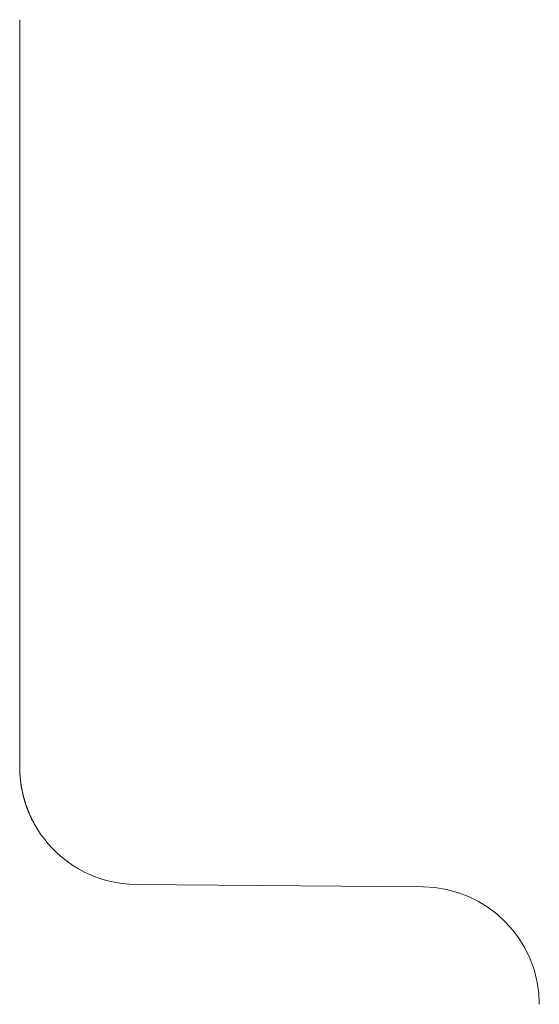
# Model space of a CAD drawing. Extents: x 0 to 990, y 0 to 1600.
# Drawn here: x 236 to 239, y 1217 to 1222 of the extents above; entities that cross this region are included whole.
import ezdxf

# ---------------------------------------------------------------- set-up
doc = ezdxf.new("R2010")
doc.units = 0
doc.layers.add('YKK_13', color=4, linetype='CONTINUOUS', lineweight=13)

msp = doc.modelspace()

# ---------------------------------------------------------------- linework, layer by layer
at = {"layer": 'YKK_13'}
for p, q in [((235.8582, 1222.4448), (235.8582, 1222.4468)), ((235.8582, 1222.4418), (235.8582, 1222.4448)), ((235.8582, 1222.4398), (235.8582, 1222.4418)), ((235.8582, 1222.4368), (235.8582, 1222.4398)), ((235.8582, 1222.4348), (235.8582, 1222.4368)), ((235.8582, 1222.4328), (235.8582, 1222.4348)), ((235.8582, 1222.4298), (235.8582, 1222.4328)), ((235.8582, 1222.4278), (235.8582, 1222.4298)), ((235.8582, 1222.4248), (235.8582, 1222.4278)), ((235.8582, 1222.4228), (235.8582, 1222.4248)), ((235.8582, 1222.4198), (235.8582, 1222.4228)), ((235.8582, 1222.4178), (235.8582, 1222.4198)), ((235.8582, 1222.4148), (235.8582, 1222.4178)), ((235.8582, 1222.4128), (235.8582, 1222.4148)), ((235.8582, 1222.4098), (235.8582, 1222.4128)), ((235.8582, 1222.4068), (235.8582, 1222.4098)), ((235.8582, 1222.4048), (235.8582, 1222.4068)), ((235.8582, 1222.4018), (235.8582, 1222.4048)), ((235.8582, 1222.3998), (235.8582, 1222.4018)), ((235.8582, 1222.3968), (235.8582, 1222.3998)), ((235.8582, 1222.3938), (235.8582, 1222.3968)), ((235.8582, 1222.3918), (235.8582, 1222.3938)), ((235.8582, 1222.3888), (235.8582, 1222.3918)), ((235.8582, 1222.3868), (235.8582, 1222.3888)), ((235.8582, 1222.3838), (235.8582, 1222.3868)), ((235.8582, 1222.3808), (235.8582, 1222.3838)), ((235.8582, 1222.3788), (235.8582, 1222.3808)), ((235.8582, 1222.3758), (235.8582, 1222.3788)), ((235.8582, 1222.3728), (235.8582, 1222.3758)), ((235.8582, 1222.3708), (235.8582, 1222.3728)), ((235.8582, 1222.3678), (235.8582, 1222.3708)), ((235.8582, 1222.3648), (235.8582, 1222.3678)), ((235.8582, 1222.3618), (235.8582, 1222.3648)), ((235.8582, 1222.3598), (235.8582, 1222.3618)), ((235.8582, 1222.3568), (235.8582, 1222.3598)), ((235.8582, 1222.3538), (235.8582, 1222.3568)), ((235.8582, 1222.3518), (235.8582, 1222.3538)), ((235.8582, 1222.3488), (235.8582, 1222.3518)), ((235.8582, 1222.3458), (235.8582, 1222.3488)), ((235.8582, 1222.3428), (235.8582, 1222.3458)), ((235.8582, 1222.3408), (235.8582, 1222.3428)), ((235.8582, 1222.3378), (235.8582, 1222.3408)), ((235.8582, 1222.3348), (235.8582, 1222.3378)), ((235.8582, 1222.3318), (235.8582, 1222.3348)), ((235.8582, 1222.3298), (235.8582, 1222.3318)), ((235.8582, 1222.3268), (235.8582, 1222.3298)), ((235.8582, 1222.3238), (235.8582, 1222.3268)), ((235.8582, 1222.3208), (235.8582, 1222.3238)), ((235.8582, 1222.3188), (235.8582, 1222.3208)), ((235.8582, 1222.3158), (235.8582, 1222.3188)), ((235.8582, 1222.3128), (235.8582, 1222.3158)), ((235.8582, 1222.3098), (235.8582, 1222.3128)), ((235.8582, 1222.3078), (235.8582, 1222.3098)), ((235.8582, 1222.3048), (235.8582, 1222.3078)), ((235.8582, 1222.3018), (235.8582, 1222.3048)), ((235.8582, 1222.2988), (235.8582, 1222.3018)), ((235.8582, 1222.2968), (235.8582, 1222.2988)), ((235.8582, 1222.2938), (235.8582, 1222.2968)), ((235.8582, 1222.2908), (235.8582, 1222.2938)), ((235.8582, 1222.2878), (235.8582, 1222.2908)), ((235.8582, 1222.2858), (235.8582, 1222.2878)), ((235.8582, 1222.2828), (235.8582, 1222.2858)), ((235.8582, 1222.2798), (235.8582, 1222.2828)), ((235.8582, 1222.2768), (235.8582, 1222.2798)), ((235.8582, 1222.2748), (235.8582, 1222.2768)), ((235.8582, 1222.2718), (235.8582, 1222.2748)), ((235.8582, 1222.2688), (235.8582, 1222.2718)), ((235.8582, 1222.2668), (235.8582, 1222.2688)), ((235.8582, 1222.2638), (235.8582, 1222.2668)), ((235.8582, 1222.2608), (235.8582, 1222.2638)), ((235.8582, 1222.2578), (235.8582, 1222.2608)), ((235.8582, 1222.2558), (235.8582, 1222.2578)), ((235.8582, 1222.2528), (235.8582, 1222.2558)), ((235.8582, 1222.2498), (235.8582, 1222.2528)), ((235.8582, 1222.2478), (235.8582, 1222.2498)), ((235.8582, 1222.2448), (235.8582, 1222.2478)), ((235.8582, 1222.2418), (235.8582, 1222.2448)), ((235.8582, 1222.2388), (235.8582, 1222.2418)), ((235.8582, 1222.2368), (235.8582, 1222.2388)), ((235.8582, 1222.2338), (235.8582, 1222.2368)), ((235.8582, 1222.2308), (235.8582, 1222.2338)), ((235.8582, 1222.2288), (235.8582, 1222.2308)), ((235.8582, 1222.2258), (235.8582, 1222.2288)), ((235.8582, 1222.2228), (235.8582, 1222.2258)), ((235.8582, 1222.2208), (235.8582, 1222.2228)), ((235.8582, 1222.2178), (235.8582, 1222.2208)), ((235.8582, 1222.2148), (235.8582, 1222.2178)), ((235.8582, 1222.2128), (235.8582, 1222.2148)), ((235.8582, 1222.2098), (235.8582, 1222.2128)), ((235.8582, 1222.2068), (235.8582, 1222.2098)), ((235.8582, 1222.2048), (235.8582, 1222.2068)), ((235.8582, 1222.2018), (235.8582, 1222.2048)), ((235.8582, 1222.1988), (235.8582, 1222.2018)), ((235.8582, 1222.1968), (235.8582, 1222.1988)), ((235.8582, 1222.1938), (235.8582, 1222.1968)), ((235.8582, 1222.1908), (235.8582, 1222.1938)), ((235.8582, 1222.1888), (235.8582, 1222.1908)), ((235.8582, 1222.1858), (235.8582, 1222.1888)), ((235.8582, 1222.1828), (235.8582, 1222.1858)), ((235.8582, 1222.1808), (235.8582, 1222.1828)), ((235.8582, 1222.1778), (235.8582, 1222.1808)), ((235.8582, 1222.1758), (235.8582, 1222.1778)), ((235.8582, 1222.1728), (235.8582, 1222.1758)), ((235.8582, 1222.1698), (235.8582, 1222.1728)), ((235.8582, 1222.1678), (235.8582, 1222.1698)), ((235.8582, 1222.1648), (235.8582, 1222.1678)), ((235.8582, 1222.1628), (235.8582, 1222.1648)), ((235.8582, 1222.1598), (235.8582, 1222.1628)), ((235.8582, 1222.1568), (235.8582, 1222.1598)), ((235.8582, 1222.1548), (235.8582, 1222.1568)), ((235.8582, 1222.1518), (235.8582, 1222.1548)), ((235.8582, 1222.1498), (235.8582, 1222.1518)), ((235.8582, 1222.1468), (235.8582, 1222.1498)), ((235.8582, 1222.1448), (235.8582, 1222.1468)), ((235.8582, 1222.1418), (235.8582, 1222.1448)), ((235.8582, 1222.1388), (235.8582, 1222.1418)), ((235.8582, 1222.1368), (235.8582, 1222.1388)), ((235.8582, 1222.1338), (235.8582, 1222.1368)), ((235.8582, 1222.1318), (235.8582, 1222.1338)), ((235.8582, 1222.1288), (235.8582, 1222.1318)), ((235.8582, 1222.1268), (235.8582, 1222.1288)), ((235.8582, 1222.1238), (235.8582, 1222.1268)), ((235.8582, 1222.1218), (235.8582, 1222.1238)), ((235.8582, 1222.1188), (235.8582, 1222.1218)), ((235.8582, 1222.1168), (235.8582, 1222.1188)), ((235.8582, 1222.1138), (235.8582, 1222.1168)), ((235.8582, 1222.1118), (235.8582, 1222.1138)), ((235.8582, 1222.1088), (235.8582, 1222.1118)), ((235.8582, 1222.1068), (235.8582, 1222.1088)), ((235.8582, 1222.1038), (235.8582, 1222.1068)), ((235.8582, 1222.1018), (235.8582, 1222.1038)), ((235.8582, 1222.0988), (235.8582, 1222.1018)), ((235.8582, 1222.0968), (235.8582, 1222.0988)), ((235.8582, 1222.0938), (235.8582, 1222.0968)), ((235.8582, 1222.0918), (235.8582, 1222.0938)), ((235.8582, 1222.0898), (235.8582, 1222.0918)), ((235.8582, 1222.0868), (235.8582, 1222.0898)), ((235.8582, 1222.0848), (235.8582, 1222.0868)), ((235.8582, 1222.0818), (235.8582, 1222.0848)), ((235.8582, 1222.0798), (235.8582, 1222.0818)), ((235.8582, 1222.0768), (235.8582, 1222.0798)), ((235.8582, 1222.0748), (235.8582, 1222.0768)), ((235.8582, 1222.0728), (235.8582, 1222.0748)), ((235.8582, 1222.0698), (235.8582, 1222.0728)), ((235.8582, 1222.0678), (235.8582, 1222.0698)), ((235.8582, 1222.0658), (235.8582, 1222.0678)), ((235.8582, 1222.0628), (235.8582, 1222.0658)), ((235.8582, 1222.0608), (235.8582, 1222.0628)), ((235.8582, 1222.0588), (235.8582, 1222.0608)), ((235.8582, 1222.0558), (235.8582, 1222.0588)), ((235.8582, 1222.0538), (235.8582, 1222.0558)), ((235.8582, 1222.0518), (235.8582, 1222.0538)), ((235.8582, 1222.0488), (235.8582, 1222.0518)), ((235.8582, 1222.0468), (235.8582, 1222.0488)), ((235.8582, 1222.0448), (235.8582, 1222.0468)), ((235.8582, 1222.0418), (235.8582, 1222.0448)), ((235.8582, 1222.0398), (235.8582, 1222.0418)), ((235.8582, 1222.0378), (235.8582, 1222.0398)), ((235.8582, 1222.0348), (235.8582, 1222.0378)), ((235.8582, 1222.0328), (235.8582, 1222.0348)), ((235.8582, 1222.0308), (235.8582, 1222.0328)), ((235.8582, 1222.0288), (235.8582, 1222.0308)), ((235.8582, 1222.0258), (235.8582, 1222.0288)), ((235.8582, 1222.0238), (235.8582, 1222.0258)), ((235.8582, 1222.0218), (235.8582, 1222.0238)), ((235.8582, 1222.0198), (235.8582, 1222.0218)), ((235.8582, 1222.0168), (235.8582, 1222.0198)), ((235.8582, 1222.0148), (235.8582, 1222.0168)), ((235.8582, 1222.0128), (235.8582, 1222.0148)), ((235.8582, 1222.0108), (235.8582, 1222.0128)), ((235.8582, 1222.0088), (235.8582, 1222.0108)), ((235.8582, 1222.0058), (235.8582, 1222.0088)), ((235.8582, 1222.0038), (235.8582, 1222.0058)), ((235.8582, 1222.0018), (235.8582, 1222.0038)), ((235.8582, 1221.9998), (235.8582, 1222.0018)), ((235.8582, 1221.9978), (235.8582, 1221.9998)), ((235.8582, 1221.9958), (235.8582, 1221.9978)), ((235.8582, 1221.9938), (235.8582, 1221.9958)), ((235.8582, 1221.9908), (235.8582, 1221.9938)), ((235.8582, 1221.9888), (235.8582, 1221.9908)), ((235.8582, 1221.9868), (235.8582, 1221.9888)), ((235.8582, 1221.9848), (235.8582, 1221.9868)), ((235.8582, 1221.9828), (235.8582, 1221.9848)), ((235.8582, 1221.9808), (235.8582, 1221.9828)), ((235.8582, 1221.9788), (235.8582, 1221.9808)), ((235.8582, 1221.9768), (235.8582, 1221.9788)), ((235.8582, 1221.9748), (235.8582, 1221.9768)), ((235.8582, 1221.9728), (235.8582, 1221.9748)), ((235.8582, 1221.9708), (235.8582, 1221.9728)), ((235.8582, 1221.9688), (235.8582, 1221.9708)), ((235.8582, 1221.9668), (235.8582, 1221.9688)), ((235.8582, 1221.9648), (235.8582, 1221.9668)), ((235.8582, 1221.9628), (235.8582, 1221.9648)), ((235.8582, 1221.9608), (235.8582, 1221.9628)), ((235.8582, 1221.9588), (235.8582, 1221.9608)), ((235.8582, 1221.9568), (235.8582, 1221.9588)), ((235.8582, 1221.9548), (235.8582, 1221.9568)), ((235.8582, 1221.9528), (235.8582, 1221.9548)), ((235.8582, 1221.9508), (235.8582, 1221.9528)), ((235.8582, 1221.9488), (235.8582, 1221.9508)), ((235.8582, 1221.9468), (235.8582, 1221.9488)), ((235.8582, 1221.9448), (235.8582, 1221.9468)), ((235.8582, 1221.9428), (235.8582, 1221.9448)), ((235.8582, 1221.9408), (235.8582, 1221.9428)), ((235.8582, 1221.9388), (235.8582, 1221.9408)), ((235.8582, 1221.9368), (235.8582, 1221.9388)), ((235.8582, 1221.9348), (235.8582, 1221.9368)), ((235.8582, 1221.9338), (235.8582, 1221.9348)), ((235.8582, 1221.9318), (235.8582, 1221.9338)), ((235.8582, 1221.9298), (235.8582, 1221.9318)), ((235.8582, 1221.9278), (235.8582, 1221.9298)), ((235.8582, 1221.9258), (235.8582, 1221.9278)), ((235.8582, 1221.9238), (235.8582, 1221.9258)), ((235.8582, 1221.9228), (235.8582, 1221.9238)), ((235.8582, 1221.9208), (235.8582, 1221.9228)), ((235.8582, 1221.9188), (235.8582, 1221.9208)), ((235.8582, 1221.9168), (235.8582, 1221.9188)), ((235.8582, 1221.9148), (235.8582, 1221.9168)), ((235.8582, 1221.9138), (235.8582, 1221.9148)), ((235.8582, 1221.9118), (235.8582, 1221.9138)), ((235.8582, 1221.9098), (235.8582, 1221.9118)), ((235.8582, 1221.9078), (235.8582, 1221.9098)), ((235.8582, 1221.9068), (235.8582, 1221.9078)), ((235.8582, 1221.9048), (235.8582, 1221.9068)), ((235.8582, 1221.9028), (235.8582, 1221.9048)), ((235.8582, 1221.9018), (235.8582, 1221.9028)), ((235.8582, 1221.8998), (235.8582, 1221.9018)), ((235.8582, 1221.8978), (235.8582, 1221.8998)), ((235.8582, 1221.8968), (235.8582, 1221.8978)), ((235.8582, 1221.8948), (235.8582, 1221.8968)), ((235.8582, 1221.8928), (235.8582, 1221.8948)), ((235.8582, 1221.8918), (235.8582, 1221.8928)), ((235.8582, 1221.8898), (235.8582, 1221.8918)), ((235.8582, 1221.8878), (235.8582, 1221.8898)), ((235.8582, 1221.8868), (235.8582, 1221.8878)), ((235.8582, 1221.8848), (235.8582, 1221.8868)), ((235.8582, 1221.8838), (235.8582, 1221.8848)), ((235.8582, 1221.8818), (235.8582, 1221.8838)), ((235.8582, 1221.8808), (235.8582, 1221.8818)), ((235.8582, 1221.8788), (235.8582, 1221.8808)), ((235.8582, 1221.8768), (235.8582, 1221.8788)), ((235.8582, 1221.8758), (235.8582, 1221.8768)), ((235.8582, 1221.8738), (235.8582, 1221.8758)), ((235.8582, 1221.8728), (235.8582, 1221.8738)), ((235.8582, 1221.8708), (235.8582, 1221.8728)), ((235.8582, 1221.8698), (235.8582, 1221.8708)), ((235.8582, 1221.8678), (235.8582, 1221.8698)), ((235.8582, 1221.8668), (235.8582, 1221.8678)), ((235.8582, 1221.8658), (235.8582, 1221.8668)), ((235.8582, 1221.8638), (235.8582, 1221.8658)), ((235.8582, 1221.8628), (235.8582, 1221.8638)), ((235.8582, 1221.8608), (235.8582, 1221.8628)), ((235.8582, 1221.8598), (235.8582, 1221.8608)), ((235.8582, 1221.8578), (235.8582, 1221.8598)), ((235.8582, 1221.8568), (235.8582, 1221.8578)), ((235.8582, 1221.1928), (235.8582, 1221.1908)), ((235.8582, 1221.1908), (235.8582, 1221.1898)), ((235.8582, 1221.1898), (235.8582, 1221.1888)), ((235.8582, 1221.1888), (235.8582, 1221.1868)), ((235.8582, 1221.1868), (235.8582, 1221.1858)), ((235.8582, 1221.1858), (235.8582, 1221.1838)), ((235.8582, 1221.1838), (235.8582, 1221.1828)), ((235.8582, 1221.1828), (235.8582, 1221.1808)), ((235.8582, 1221.1808), (235.8582, 1221.1798)), ((235.8582, 1221.1798), (235.8582, 1221.1778)), ((235.8582, 1221.1778), (235.8582, 1221.1768)), ((235.8582, 1221.1768), (235.8582, 1221.1748)), ((235.8582, 1221.1748), (235.8582, 1221.1738)), ((235.8582, 1221.1738), (235.8582, 1221.1718)), ((235.8582, 1221.1718), (235.8582, 1221.1708)), ((235.8582, 1221.1708), (235.8582, 1221.1688)), ((235.8582, 1221.1688), (235.8582, 1221.1678)), ((235.8582, 1221.1678), (235.8582, 1221.1658)), ((235.8582, 1221.1658), (235.8582, 1221.1648)), ((235.8582, 1221.1648), (235.8582, 1221.1628)), ((235.8582, 1221.1628), (235.8582, 1221.1608)), ((235.8582, 1221.1608), (235.8582, 1221.1598)), ((235.8582, 1221.1598), (235.8582, 1221.1578)), ((235.8582, 1221.1578), (235.8582, 1221.1568)), ((235.8582, 1221.1568), (235.8582, 1221.1548)), ((235.8582, 1221.1548), (235.8582, 1221.1528)), ((235.8582, 1221.1528), (235.8582, 1221.1518)), ((235.8582, 1221.1518), (235.8582, 1221.1498)), ((235.8582, 1221.1498), (235.8582, 1221.1478)), ((235.8582, 1221.1478), (235.8582, 1221.1468)), ((235.8582, 1221.1468), (235.8582, 1221.1448)), ((235.8582, 1221.1448), (235.8582, 1221.1428)), ((235.8582, 1221.1428), (235.8582, 1221.1408)), ((235.8582, 1221.1408), (235.8582, 1221.1398)), ((235.8582, 1221.1398), (235.8582, 1221.1378)), ((235.8582, 1221.1378), (235.8582, 1221.1358)), ((235.8582, 1221.1358), (235.8582, 1221.1338)), ((235.8582, 1221.1338), (235.8582, 1221.1328)), ((235.8582, 1221.1328), (235.8582, 1221.1308)), ((235.8582, 1221.1308), (235.8582, 1221.1288)), ((235.8582, 1221.1288), (235.8582, 1221.1268)), ((235.8582, 1221.1268), (235.8582, 1221.1248)), ((235.8582, 1221.1248), (235.8582, 1221.1238)), ((235.8582, 1221.1238), (235.8582, 1221.1218)), ((235.8582, 1221.1218), (235.8582, 1221.1198)), ((235.8582, 1221.1198), (235.8582, 1221.1178)), ((235.8582, 1221.1178), (235.8582, 1221.1158)), ((235.8582, 1221.1158), (235.8582, 1221.1138)), ((235.8582, 1221.1138), (235.8582, 1221.1118)), ((235.8582, 1221.1118), (235.8582, 1221.1108)), ((235.8582, 1221.1108), (235.8582, 1221.1088)), ((235.8582, 1221.1088), (235.8582, 1221.1068)), ((235.8582, 1221.1068), (235.8582, 1221.1048)), ((235.8582, 1221.1048), (235.8582, 1221.1028)), ((235.8582, 1221.1028), (235.8582, 1221.1008)), ((235.8582, 1221.1008), (235.8582, 1221.0988)), ((235.8582, 1221.0988), (235.8582, 1221.0968)), ((235.8582, 1221.0968), (235.8582, 1221.0948)), ((235.8582, 1221.0948), (235.8582, 1221.0928)), ((235.8582, 1221.0928), (235.8582, 1221.0908)), ((235.8582, 1221.0908), (235.8582, 1221.0888)), ((235.8582, 1221.0888), (235.8582, 1221.0868)), ((235.8582, 1221.0868), (235.8582, 1221.0848)), ((235.8582, 1221.0848), (235.8582, 1221.0828)), ((235.8582, 1221.0828), (235.8582, 1221.0808)), ((235.8582, 1221.0808), (235.8582, 1221.0788)), ((235.8582, 1221.0788), (235.8582, 1221.0768)), ((235.8582, 1221.0768), (235.8582, 1221.0748)), ((235.8582, 1221.0748), (235.8582, 1221.0728)), ((235.8582, 1221.0728), (235.8582, 1221.0708)), ((235.8582, 1221.0708), (235.8582, 1221.0688)), ((235.8582, 1221.0688), (235.8582, 1221.0668)), ((235.8582, 1221.0668), (235.8582, 1221.0648)), ((235.8582, 1221.0648), (235.8582, 1221.0618)), ((235.8582, 1221.0618), (235.8582, 1221.0598)), ((235.8582, 1221.0598), (235.8582, 1221.0578)), ((235.8582, 1221.0578), (235.8582, 1221.0558)), ((235.8582, 1221.0558), (235.8582, 1221.0538)), ((235.8582, 1221.0538), (235.8582, 1221.0518)), ((235.8582, 1221.0518), (235.8582, 1221.0498)), ((235.8582, 1221.0498), (235.8582, 1221.0478)), ((235.8582, 1221.0478), (235.8582, 1221.0448)), ((235.8582, 1221.0448), (235.8582, 1221.0428)), ((235.8582, 1221.0428), (235.8582, 1221.0408)), ((235.8582, 1221.0408), (235.8582, 1221.0388)), ((235.8582, 1221.0388), (235.8582, 1221.0368)), ((235.8582, 1221.0368), (235.8582, 1221.0338)), ((235.8582, 1221.0338), (235.8582, 1221.0318)), ((235.8582, 1221.0318), (235.8582, 1221.0298)), ((235.8582, 1221.0298), (235.8582, 1221.0278)), ((235.8582, 1221.0278), (235.8582, 1221.0258)), ((235.8582, 1221.0258), (235.8582, 1221.0228)), ((235.8582, 1221.0228), (235.8582, 1221.0208)), ((235.8582, 1221.0208), (235.8582, 1221.0188)), ((235.8582, 1221.0188), (235.8582, 1221.0158)), ((235.8582, 1221.0158), (235.8582, 1221.0138)), ((235.8582, 1221.0138), (235.8582, 1221.0118)), ((235.8582, 1221.0118), (235.8582, 1221.0098)), ((235.8582, 1221.0098), (235.8582, 1221.0068)), ((235.8582, 1221.0068), (235.8582, 1221.0048)), ((235.8582, 1221.0048), (235.8582, 1221.0028)), ((235.8582, 1221.0028), (235.8582, 1220.9998)), ((235.8582, 1220.9998), (235.8582, 1220.9978)), ((235.8582, 1220.9978), (235.8582, 1220.9958)), ((235.8582, 1220.9958), (235.8582, 1220.9928)), ((235.8582, 1220.9928), (235.8582, 1220.9908)), ((235.8582, 1220.9908), (235.8582, 1220.9888)), ((235.8582, 1220.9888), (235.8582, 1220.9858)), ((235.8582, 1220.9858), (235.8582, 1220.9838)), ((235.8582, 1220.9838), (235.8582, 1220.9818)), ((235.8582, 1220.9818), (235.8582, 1220.9788)), ((235.8582, 1220.9788), (235.8582, 1220.9768)), ((235.8582, 1220.9768), (235.8582, 1220.9738)), ((235.8582, 1220.9738), (235.8582, 1220.9718)), ((235.8582, 1220.9718), (235.8582, 1220.9698)), ((235.8582, 1220.9698), (235.8582, 1220.9668)), ((235.8582, 1220.9668), (235.8582, 1220.9648)), ((235.8582, 1220.9648), (235.8582, 1220.9618)), ((235.8582, 1220.9618), (235.8582, 1220.9598)), ((235.8582, 1220.9598), (235.8582, 1220.9578)), ((235.8582, 1220.9578), (235.8582, 1220.9548)), ((235.8582, 1220.9548), (235.8582, 1220.9528)), ((235.8582, 1220.9528), (235.8582, 1220.9498)), ((235.8582, 1220.9498), (235.8582, 1220.9478)), ((235.8582, 1220.9478), (235.8582, 1220.9448)), ((235.8582, 1220.9448), (235.8582, 1220.9428)), ((235.8582, 1220.9428), (235.8582, 1220.9398)), ((235.8582, 1220.9398), (235.8582, 1220.9378)), ((235.8582, 1220.9378), (235.8582, 1220.9348)), ((235.8582, 1220.9348), (235.8582, 1220.9328)), ((235.8582, 1220.9328), (235.8582, 1220.9298)), ((235.8582, 1220.9298), (235.8582, 1220.9278)), ((235.8582, 1220.9278), (235.8582, 1220.9248)), ((235.8582, 1220.9248), (235.8582, 1220.9228)), ((235.8582, 1220.9228), (235.8582, 1220.9198)), ((235.8582, 1220.9198), (235.8582, 1220.9178)), ((235.8582, 1220.9178), (235.8582, 1220.9148)), ((235.8582, 1220.9148), (235.8582, 1220.9128)), ((235.8582, 1220.9128), (235.8582, 1220.9098)), ((235.8582, 1220.9098), (235.8582, 1220.9078)), ((235.8582, 1220.9078), (235.8582, 1220.9048)), ((235.8582, 1220.9048), (235.8582, 1220.9018)), ((235.8582, 1220.9018), (235.8582, 1220.8998)), ((235.8582, 1220.8998), (235.8582, 1220.8968)), ((235.8582, 1220.8968), (235.8582, 1220.8948)), ((235.8582, 1220.8948), (235.8582, 1220.8918)), ((235.8582, 1220.8918), (235.8582, 1220.8898)), ((235.8582, 1220.8898), (235.8582, 1220.8868)), ((235.8582, 1220.8868), (235.8582, 1220.8838)), ((235.8582, 1220.8838), (235.8582, 1220.8818)), ((235.8582, 1220.8818), (235.8582, 1220.8788)), ((235.8582, 1220.8788), (235.8582, 1220.8768)), ((235.8582, 1220.8768), (235.8582, 1220.8738)), ((235.8582, 1220.8738), (235.8582, 1220.8708)), ((235.8582, 1220.8708), (235.8582, 1220.8688)), ((235.8582, 1220.8688), (235.8582, 1220.8658)), ((235.8582, 1220.8658), (235.8582, 1220.8628)), ((235.8582, 1220.8628), (235.8582, 1220.8608)), ((235.8582, 1220.8608), (235.8582, 1220.8578)), ((235.8582, 1220.8578), (235.8582, 1220.8548)), ((235.8582, 1220.8548), (235.8582, 1220.8528)), ((235.8582, 1220.8528), (235.8582, 1220.8498)), ((235.8582, 1220.8498), (235.8582, 1220.8468)), ((235.8582, 1220.8468), (235.8582, 1220.8448)), ((235.8582, 1220.8448), (235.8582, 1220.8418)), ((235.8582, 1220.8418), (235.8582, 1220.8398)), ((235.8582, 1220.8398), (235.8582, 1220.8368)), ((235.8582, 1220.8368), (235.8582, 1220.8338)), ((235.8582, 1220.8338), (235.8582, 1220.8308)), ((235.8582, 1220.8308), (235.8582, 1220.8288)), ((235.8582, 1220.8288), (235.8582, 1220.8258)), ((235.8582, 1220.8258), (235.8582, 1220.8228)), ((235.8582, 1220.8228), (235.8582, 1220.8208)), ((235.8582, 1220.8208), (235.8582, 1220.8178)), ((235.8582, 1220.8178), (235.8582, 1220.8148)), ((235.8582, 1220.8148), (235.8582, 1220.8128)), ((235.8582, 1220.8128), (235.8582, 1220.8098)), ((235.8582, 1220.8098), (235.8582, 1220.8068)), ((235.8582, 1220.8068), (235.8582, 1220.8048)), ((235.8582, 1220.8048), (235.8582, 1220.8018)), ((235.8582, 1220.8018), (235.8582, 1220.7988)), ((235.8582, 1220.7988), (235.8582, 1220.7958)), ((235.8582, 1220.7958), (235.8582, 1220.7938)), ((235.8582, 1220.7938), (235.8582, 1220.7908)), ((235.8582, 1220.7908), (235.8582, 1220.7878)), ((235.8582, 1220.7878), (235.8582, 1220.7858)), ((235.8582, 1220.7858), (235.8582, 1220.7828)), ((235.8582, 1220.7828), (235.8582, 1220.7798)), ((235.8582, 1220.7798), (235.8582, 1220.7768)), ((235.8582, 1220.7768), (235.8582, 1220.7748)), ((235.8582, 1220.7748), (235.8582, 1220.7718)), ((235.8582, 1220.7718), (235.8582, 1220.7688)), ((235.8582, 1220.7688), (235.8582, 1220.7668)), ((235.8582, 1220.7668), (235.8582, 1220.7638)), ((235.8582, 1220.7638), (235.8582, 1220.7608)), ((235.8582, 1220.7608), (235.8582, 1220.7578)), ((235.8582, 1220.7578), (235.8582, 1220.7558)), ((235.8582, 1220.7558), (235.8582, 1220.7528)), ((235.8582, 1220.7528), (235.8582, 1220.7498)), ((235.8582, 1220.7498), (235.8582, 1220.7468)), ((235.8582, 1220.7468), (235.8582, 1220.7448)), ((235.8582, 1220.7448), (235.8582, 1220.7418)), ((235.8582, 1220.7418), (235.8582, 1220.7388)), ((235.8582, 1220.7388), (235.8582, 1220.7358)), ((235.8582, 1220.7358), (235.8582, 1220.7338)), ((235.8582, 1220.7338), (235.8582, 1220.7308)), ((235.8582, 1220.7308), (235.8582, 1220.7278)), ((235.8582, 1220.7278), (235.8582, 1220.7248)), ((235.8582, 1220.7248), (235.8582, 1220.7228)), ((235.8582, 1220.7228), (235.8582, 1220.7198)), ((235.8582, 1220.7198), (235.8582, 1220.7168)), ((235.8582, 1220.7168), (235.8582, 1220.7138)), ((235.8582, 1220.7138), (235.8582, 1220.7118)), ((235.8582, 1220.7118), (235.8582, 1220.7088)), ((235.8582, 1220.7088), (235.8582, 1220.7058)), ((235.8582, 1220.7058), (235.8582, 1220.7038)), ((235.8582, 1220.7038), (235.8582, 1220.7008)), ((235.8582, 1220.7008), (235.8582, 1220.6978)), ((235.8582, 1220.6978), (235.8582, 1220.6948)), ((235.8582, 1220.6948), (235.8582, 1220.6928)), ((235.8582, 1220.6928), (235.8582, 1220.6898)), ((235.8582, 1220.6898), (235.8582, 1220.6868)), ((235.8582, 1220.6868), (235.8582, 1220.6848)), ((235.8582, 1220.6848), (235.8582, 1220.6818)), ((235.8582, 1220.6818), (235.8582, 1220.6788)), ((235.8582, 1220.6788), (235.8582, 1220.6758)), ((235.8582, 1220.6758), (235.8582, 1220.6738)), ((235.8582, 1220.6738), (235.8582, 1220.6708)), ((235.8582, 1220.6708), (235.8582, 1220.6678)), ((235.8582, 1220.6678), (235.8582, 1220.6658)), ((235.8582, 1220.6658), (235.8582, 1220.6628)), ((235.8582, 1220.6628), (235.8582, 1220.6608)), ((235.8582, 1220.6608), (235.8582, 1220.6578)), ((235.8582, 1220.6578), (235.8582, 1220.6548)), ((235.8582, 1220.6548), (235.8582, 1220.6528)), ((235.8582, 1220.6528), (235.8582, 1220.6498)), ((235.8582, 1220.6498), (235.8582, 1220.6478)), ((235.8582, 1220.6478), (235.8582, 1220.6448)), ((235.8582, 1220.6448), (235.8582, 1220.6418)), ((235.8582, 1220.6418), (235.8582, 1220.6398)), ((235.8582, 1220.6398), (235.8582, 1220.6368)), ((235.8582, 1220.6368), (235.8582, 1220.6348)), ((235.8582, 1220.6348), (235.8582, 1220.6318)), ((235.8582, 1220.6318), (235.8582, 1220.6298)), ((235.8582, 1220.6298), (235.8582, 1220.6268)), ((235.8582, 1220.6268), (235.8582, 1220.6248)), ((235.8582, 1220.6248), (235.8582, 1220.6218)), ((235.8582, 1220.6218), (235.8582, 1220.6198)), ((235.8582, 1220.6198), (235.8582, 1220.6168)), ((235.8582, 1220.6168), (235.8582, 1220.6148)), ((235.8582, 1220.6148), (235.8582, 1220.6118)), ((235.8582, 1220.6118), (235.8582, 1220.6098)), ((235.8582, 1220.6098), (235.8582, 1220.6078)), ((235.8582, 1220.6078), (235.8582, 1220.6048)), ((235.8582, 1220.6048), (235.8582, 1220.6028)), ((235.8582, 1217.9868), (235.8582, 1217.9888)), ((235.8582, 1217.9848), (235.8582, 1217.9868)), ((235.8582, 1217.9818), (235.8582, 1217.9848)), ((235.8582, 1217.9798), (235.8582, 1217.9818)), ((235.8582, 1217.9778), (235.8582, 1217.9798)), ((235.8582, 1217.9758), (235.8582, 1217.9778)), ((235.8582, 1217.9728), (235.8582, 1217.9758)), ((235.8582, 1217.9708), (235.8582, 1217.9728)), ((235.8582, 1217.9688), (235.8582, 1217.9708)), ((235.8582, 1217.9658), (235.8582, 1217.9688)), ((235.8582, 1217.9638), (235.8582, 1217.9658)), ((235.8582, 1217.9618), (235.8582, 1217.9638)), ((235.8592, 1217.9588), (235.8582, 1217.9618)), ((235.8592, 1217.9568), (235.8592, 1217.9588)), ((235.8592, 1217.9548), (235.8592, 1217.9568)), ((235.8592, 1217.9528), (235.8592, 1217.9548)), ((235.8592, 1217.9498), (235.8592, 1217.9528)), ((235.8592, 1217.9478), (235.8592, 1217.9498)), ((235.8592, 1217.9458), (235.8592, 1217.9478)), ((235.8592, 1217.9428), (235.8592, 1217.9458)), ((235.8602, 1217.9408), (235.8592, 1217.9428)), ((235.8602, 1217.9388), (235.8602, 1217.9408)), ((235.8602, 1217.9368), (235.8602, 1217.9388)), ((235.8602, 1217.9338), (235.8602, 1217.9368)), ((235.8602, 1217.9318), (235.8602, 1217.9338)), ((235.8602, 1217.9298), (235.8602, 1217.9318)), ((235.8612, 1217.9268), (235.8602, 1217.9298)), ((235.8612, 1217.9248), (235.8612, 1217.9268)), ((235.8612, 1217.9228), (235.8612, 1217.9248)), ((235.8612, 1217.9198), (235.8612, 1217.9228)), ((235.8622, 1217.9178), (235.8612, 1217.9198)), ((235.8622, 1217.9158), (235.8622, 1217.9178)), ((235.8622, 1217.9138), (235.8622, 1217.9158)), ((235.8622, 1217.9108), (235.8622, 1217.9138)), ((235.8632, 1217.9088), (235.8622, 1217.9108)), ((235.8632, 1217.9068), (235.8632, 1217.9088)), ((235.8632, 1217.9038), (235.8632, 1217.9068)), ((235.8632, 1217.9018), (235.8632, 1217.9038)), ((235.8642, 1217.8998), (235.8632, 1217.9018)), ((235.8642, 1217.8968), (235.8642, 1217.8998)), ((235.8642, 1217.8948), (235.8642, 1217.8968)), ((235.8652, 1217.8928), (235.8642, 1217.8948)), ((235.8652, 1217.8908), (235.8652, 1217.8928)), ((235.8652, 1217.8878), (235.8652, 1217.8908)), ((235.8662, 1217.8858), (235.8652, 1217.8878)), ((235.8662, 1217.8838), (235.8662, 1217.8858)), ((235.8662, 1217.8808), (235.8662, 1217.8838)), ((235.8672, 1217.8788), (235.8662, 1217.8808)), ((235.8672, 1217.8768), (235.8672, 1217.8788)), ((235.8672, 1217.8738), (235.8672, 1217.8768)), ((235.8682, 1217.8718), (235.8672, 1217.8738)), ((235.8682, 1217.8698), (235.8682, 1217.8718)), ((235.8692, 1217.8678), (235.8682, 1217.8698)), ((235.8692, 1217.8648), (235.8692, 1217.8678)), ((235.8692, 1217.8628), (235.8692, 1217.8648)), ((235.8702, 1217.8608), (235.8692, 1217.8628)), ((235.8702, 1217.8578), (235.8702, 1217.8608)), ((235.8712, 1217.8558), (235.8702, 1217.8578)), ((235.8712, 1217.8538), (235.8712, 1217.8558)), ((235.8722, 1217.8518), (235.8712, 1217.8538)), ((235.8722, 1217.8488), (235.8722, 1217.8518)), ((235.8732, 1217.8468), (235.8722, 1217.8488)), ((235.8732, 1217.8448), (235.8732, 1217.8468)), ((235.8742, 1217.8418), (235.8732, 1217.8448)), ((235.8742, 1217.8398), (235.8742, 1217.8418)), ((235.8752, 1217.8378), (235.8742, 1217.8398)), ((235.8752, 1217.8348), (235.8752, 1217.8378)), ((235.8762, 1217.8328), (235.8752, 1217.8348)), ((235.8762, 1217.8308), (235.8762, 1217.8328)), ((235.8772, 1217.8288), (235.8762, 1217.8308)), ((235.8772, 1217.8258), (235.8772, 1217.8288)), ((235.8782, 1217.8238), (235.8772, 1217.8258)), ((235.8782, 1217.8218), (235.8782, 1217.8238)), ((235.8792, 1217.8198), (235.8782, 1217.8218)), ((235.8792, 1217.8168), (235.8792, 1217.8198)), ((235.8802, 1217.8148), (235.8792, 1217.8168)), ((235.8812, 1217.8128), (235.8802, 1217.8148)), ((235.8812, 1217.8098), (235.8812, 1217.8128)), ((235.8822, 1217.8078), (235.8812, 1217.8098)), ((235.8822, 1217.8058), (235.8822, 1217.8078)), ((235.8832, 1217.8038), (235.8822, 1217.8058)), ((235.8842, 1217.8008), (235.8832, 1217.8038)), ((235.8842, 1217.7988), (235.8842, 1217.8008)), ((235.8852, 1217.7968), (235.8842, 1217.7988)), ((235.8862, 1217.7948), (235.8852, 1217.7968)), ((235.8862, 1217.7918), (235.8862, 1217.7948)), ((235.8872, 1217.7898), (235.8862, 1217.7918)), ((235.8882, 1217.7878), (235.8872, 1217.7898)), ((235.8882, 1217.7858), (235.8882, 1217.7878)), ((235.8892, 1217.7828), (235.8882, 1217.7858)), ((235.8902, 1217.7808), (235.8892, 1217.7828)), ((235.8902, 1217.7788), (235.8902, 1217.7808)), ((235.8912, 1217.7758), (235.8902, 1217.7788)), ((235.8922, 1217.7738), (235.8912, 1217.7758)), ((235.8922, 1217.7718), (235.8922, 1217.7738)), ((235.8932, 1217.7698), (235.8922, 1217.7718)), ((235.8942, 1217.7668), (235.8932, 1217.7698)), ((235.8952, 1217.7648), (235.8942, 1217.7668)), ((235.8952, 1217.7628), (235.8952, 1217.7648)), ((235.8962, 1217.7608), (235.8952, 1217.7628)), ((235.8972, 1217.7588), (235.8962, 1217.7608)), ((235.8982, 1217.7558), (235.8972, 1217.7588)), ((235.8992, 1217.7538), (235.8982, 1217.7558)), ((235.8992, 1217.7518), (235.8992, 1217.7538)), ((235.9002, 1217.7498), (235.8992, 1217.7518)), ((235.9012, 1217.7468), (235.9002, 1217.7498)), ((235.9022, 1217.7448), (235.9012, 1217.7468)), ((235.9032, 1217.7428), (235.9022, 1217.7448)), ((235.9042, 1217.7408), (235.9032, 1217.7428)), ((235.9042, 1217.7378), (235.9042, 1217.7408)), ((235.9052, 1217.7358), (235.9042, 1217.7378)), ((235.9062, 1217.7338), (235.9052, 1217.7358)), ((235.9072, 1217.7318), (235.9062, 1217.7338)), ((235.9082, 1217.7298), (235.9072, 1217.7318)), ((235.9092, 1217.7268), (235.9082, 1217.7298)), ((235.9102, 1217.7248), (235.9092, 1217.7268)), ((235.9102, 1217.7228), (235.9102, 1217.7248)), ((235.9112, 1217.7208), (235.9102, 1217.7228)), ((235.9122, 1217.7188), (235.9112, 1217.7208)), ((235.9132, 1217.7158), (235.9122, 1217.7188)), ((235.9142, 1217.7138), (235.9132, 1217.7158)), ((235.9152, 1217.7118), (235.9142, 1217.7138)), ((235.9162, 1217.7098), (235.9152, 1217.7118)), ((235.9172, 1217.7078), (235.9162, 1217.7098)), ((235.9182, 1217.7048), (235.9172, 1217.7078)), ((235.9192, 1217.7028), (235.9182, 1217.7048)), ((235.9202, 1217.7008), (235.9192, 1217.7028)), ((235.9212, 1217.6988), (235.9202, 1217.7008)), ((235.9222, 1217.6968), (235.9212, 1217.6988)), ((235.9232, 1217.6938), (235.9222, 1217.6968)), ((235.9242, 1217.6918), (235.9232, 1217.6938)), ((235.9252, 1217.6898), (235.9242, 1217.6918)), ((235.9262, 1217.6878), (235.9252, 1217.6898)), ((235.9272, 1217.6858), (235.9262, 1217.6878)), ((235.9282, 1217.6838), (235.9272, 1217.6858)), ((235.9292, 1217.6808), (235.9282, 1217.6838)), ((235.9302, 1217.6788), (235.9292, 1217.6808)), ((235.9312, 1217.6768), (235.9302, 1217.6788)), ((235.9322, 1217.6748), (235.9312, 1217.6768)), ((235.9332, 1217.6728), (235.9322, 1217.6748)), ((235.9352, 1217.6708), (235.9332, 1217.6728)), ((235.9362, 1217.6678), (235.9352, 1217.6708)), ((235.9372, 1217.6658), (235.9362, 1217.6678)), ((235.9382, 1217.6638), (235.9372, 1217.6658)), ((235.9392, 1217.6618), (235.9382, 1217.6638)), ((235.9402, 1217.6598), (235.9392, 1217.6618)), ((235.9412, 1217.6578), (235.9402, 1217.6598)), ((235.9422, 1217.6558), (235.9412, 1217.6578)), ((235.9442, 1217.6528), (235.9422, 1217.6558)), ((235.9452, 1217.6508), (235.9442, 1217.6528)), ((235.9462, 1217.6488), (235.9452, 1217.6508)), ((235.9472, 1217.6468), (235.9462, 1217.6488)), ((235.9482, 1217.6448), (235.9472, 1217.6468)), ((235.9502, 1217.6428), (235.9482, 1217.6448)), ((235.9512, 1217.6408), (235.9502, 1217.6428)), ((235.9522, 1217.6378), (235.9512, 1217.6408)), ((235.9532, 1217.6358), (235.9522, 1217.6378)), ((235.9552, 1217.6338), (235.9532, 1217.6358)), ((235.9562, 1217.6318), (235.9552, 1217.6338)), ((235.9572, 1217.6298), (235.9562, 1217.6318)), ((235.9582, 1217.6278), (235.9572, 1217.6298)), ((235.9602, 1217.6258), (235.9582, 1217.6278)), ((235.9612, 1217.6238), (235.9602, 1217.6258)), ((235.9622, 1217.6208), (235.9612, 1217.6238)), ((235.9642, 1217.6188), (235.9622, 1217.6208)), ((235.9652, 1217.6168), (235.9642, 1217.6188)), ((235.9662, 1217.6148), (235.9652, 1217.6168)), ((235.9682, 1217.6128), (235.9662, 1217.6148)), ((235.9692, 1217.6108), (235.9682, 1217.6128)), ((235.9702, 1217.6088), (235.9692, 1217.6108)), ((235.9722, 1217.6068), (235.9702, 1217.6088)), ((235.9732, 1217.6048), (235.9722, 1217.6068)), ((235.9742, 1217.6028), (235.9732, 1217.6048)), ((235.9762, 1217.5998), (235.9742, 1217.6028)), ((235.9772, 1217.5978), (235.9762, 1217.5998)), ((235.9792, 1217.5958), (235.9772, 1217.5978)), ((235.9802, 1217.5938), (235.9792, 1217.5958)), ((235.9812, 1217.5918), (235.9802, 1217.5938)), ((235.9832, 1217.5898), (235.9812, 1217.5918)), ((235.9842, 1217.5878), (235.9832, 1217.5898)), ((235.9862, 1217.5858), (235.9842, 1217.5878)), ((235.9872, 1217.5838), (235.9862, 1217.5858)), ((235.9892, 1217.5818), (235.9872, 1217.5838)), ((235.9902, 1217.5798), (235.9892, 1217.5818)), ((235.9922, 1217.5778), (235.9902, 1217.5798)), ((235.9932, 1217.5758), (235.9922, 1217.5778)), ((235.9952, 1217.5728), (235.9932, 1217.5758)), ((235.9962, 1217.5708), (235.9952, 1217.5728)), ((235.9982, 1217.5688), (235.9962, 1217.5708)), ((235.9992, 1217.5668), (235.9982, 1217.5688)), ((236.0012, 1217.5648), (235.9992, 1217.5668))]:
    msp.add_line(p, q, dxfattribs=at)
at = {"layer": 'YKK_13', "linetype": 'Continuous'}
for p, q in [((235.8581, 1221.1926), (235.8581, 1221.8569)), ((235.8581, 1217.9891), (235.8581, 1220.6026)), ((238.2642, 1217.2742), (236.552, 1217.2891))]:
    msp.add_line(p, q, dxfattribs=at)
for centre, start, end in [((236.5581, 1217.9891), 217.28636, 269.5), ((238.2581, 1216.5742), 0, 89.5)]:
    msp.add_arc(centre, 0.7, start, end, dxfattribs=at)

doc.saveas('drawing.dxf')
